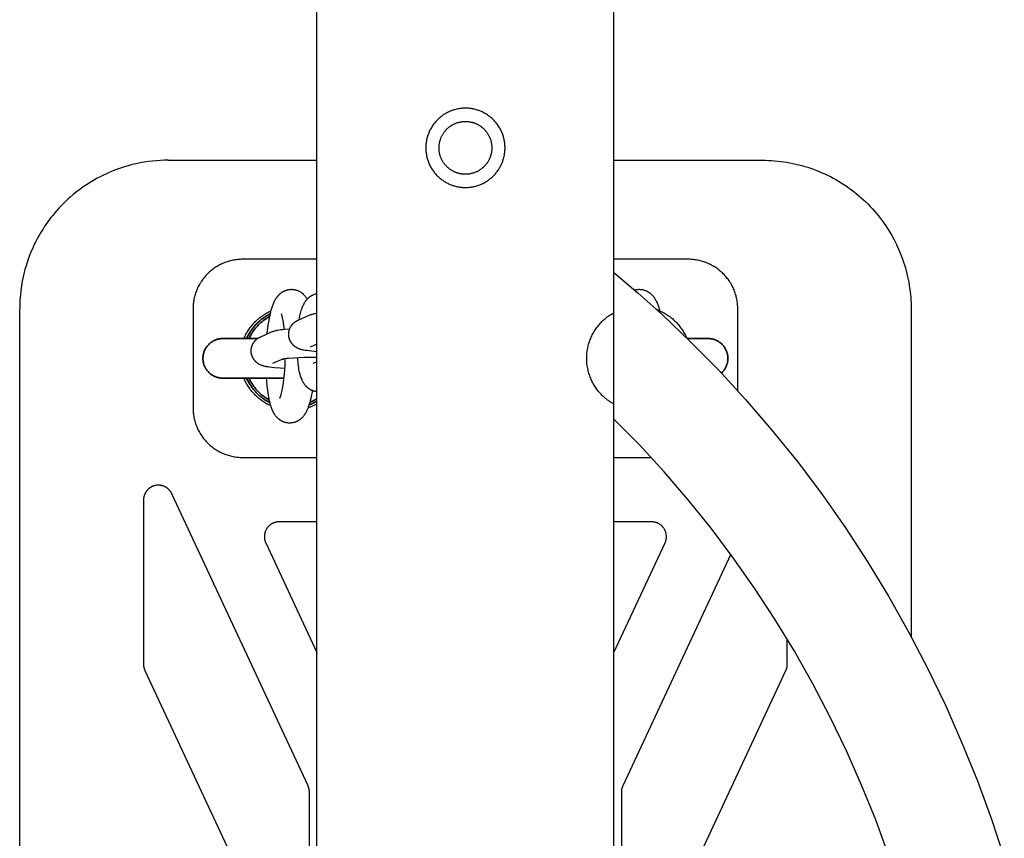
# Model space of a CAD drawing. Units: millimetres. Extents: x -3950 to 10290, y -6627 to 6603.
# Drawn here: x -90 to 109, y 83 to 248 of the extents above; entities that cross this region are included whole.
import ezdxf

# ---------------------------------------------------------------- set-up
doc = ezdxf.new("R2010")
doc.units = ezdxf.units.MM
doc.layers.add('ORG1026AY 2D', color=7, linetype='Continuous', true_color=0x000000)

msp = doc.modelspace()

# ---------------------------------------------------------------- linework, layer by layer
at = {"layer": 'ORG1026AY 2D', "color": 18, "lineweight": -3, "true_color": 0x000000}
for points in [[(-30, -1770), (-30, 1770)], [(30, -1770), (30, 1770)], [(-60, 220), (-60.8, 219.99), (-61.6, 219.96), (-62.4, 219.9), (-63.2, 219.83), (-64.02, 219.73), (-64.84, 219.61), (-65.66, 219.46), (-66.46, 219.3), (-67.27, 219.11), (-68.07, 218.89), (-68.87, 218.66), (-69.65, 218.4), (-70.26, 218.19), (-70.86, 217.97), (-71.45, 217.73), (-72.04, 217.48), (-72.63, 217.21), (-73.2, 216.94), (-73.78, 216.65), (-74.34, 216.35), (-75.07, 215.94), (-75.78, 215.51), (-76.49, 215.06), (-77.18, 214.6), (-77.85, 214.11), (-78.52, 213.6), (-79.17, 213.08), (-79.8, 212.54), (-80.28, 212.11), (-80.74, 211.68), (-81.2, 211.23), (-81.64, 210.78), (-82.08, 210.31), (-82.5, 209.84), (-82.92, 209.36), (-83.33, 208.86), (-83.69, 208.41), (-84.03, 207.95), (-84.38, 207.49), (-84.71, 207.02), (-85.03, 206.54), (-85.34, 206.05), (-85.65, 205.56), (-85.94, 205.07), (-86.22, 204.59), (-86.48, 204.1), (-86.73, 203.61), (-86.98, 203.12), (-87.22, 202.62), (-87.44, 202.12), (-87.66, 201.61), (-87.87, 201.1)], [(-60, 220), (-30, 220)], [(30, 220), (60, 220)], [(60, 220), (60.61, 219.99), (61.23, 219.97), (61.84, 219.94), (62.45, 219.9), (63.06, 219.84), (63.67, 219.77), (64.28, 219.69), (64.89, 219.6), (65.5, 219.49), (66.12, 219.37), (66.72, 219.24), (67.33, 219.09), (67.93, 218.93), (68.52, 218.76), (69.11, 218.58), (69.7, 218.39), (70.28, 218.18), (70.86, 217.96), (71.44, 217.73), (72, 217.49), (72.58, 217.24), (73.14, 216.97), (73.71, 216.69), (74.26, 216.39), (74.81, 216.09), (75.35, 215.77), (75.89, 215.45), (76.42, 215.11), (76.94, 214.76), (77.46, 214.39), (77.97, 214.02), (78.47, 213.64), (78.96, 213.25), (79.45, 212.84), (79.93, 212.43), (80.39, 212), (80.85, 211.57), (81.3, 211.12), (81.75, 210.67), (82.18, 210.2), (82.6, 209.73), (83.01, 209.25), (83.42, 208.75), (83.81, 208.25), (84.42, 207.42), (85.01, 206.57), (85.57, 205.69), (86.1, 204.79), (86.58, 203.91), (87.03, 203.01), (87.47, 202.06), (87.87, 201.1)], [(-87.87, 201.1), (-88.19, 200.25), (-88.5, 199.37), (-88.78, 198.48), (-88.93, 197.93), (-89.08, 197.38), (-89.29, 196.48), (-89.48, 195.57), (-89.64, 194.64), (-89.77, 193.71), (-89.87, 192.78), (-89.94, 191.84), (-89.99, 190.92), (-90, 190)], [(87.87, 201.1), (88.08, 200.55), (88.28, 200.01), (88.47, 199.45), (88.65, 198.88), (88.84, 198.26), (89.01, 197.64), (89.16, 197.06), (89.29, 196.49), (89.41, 195.93), (89.52, 195.36), (89.61, 194.79), (89.7, 194.23), (89.79, 193.5), (89.86, 192.92), (89.91, 192.33), (89.95, 191.75), (89.98, 191.16), (89.99, 190.63), (90, 190.1)], [(-45, 200), (-45.25, 200), (-45.49, 199.99), (-45.74, 199.97), (-45.98, 199.95), (-46.22, 199.92), (-46.47, 199.89), (-46.71, 199.85), (-46.95, 199.81), (-47.19, 199.76), (-47.43, 199.7), (-47.66, 199.64), (-47.9, 199.57), (-48.13, 199.5), (-48.37, 199.42), (-48.6, 199.33), (-48.82, 199.24), (-49.05, 199.14), (-49.27, 199.04), (-49.49, 198.93), (-49.71, 198.82), (-49.93, 198.7), (-50.14, 198.58), (-50.35, 198.45), (-50.55, 198.32), (-50.76, 198.18), (-50.95, 198.03), (-51.15, 197.89), (-51.34, 197.73), (-51.53, 197.57), (-51.71, 197.41), (-51.89, 197.24), (-52.07, 197.07), (-52.24, 196.9), (-52.41, 196.72), (-52.57, 196.53), (-52.73, 196.34), (-52.88, 196.15), (-53.03, 195.96), (-53.17, 195.76), (-53.31, 195.56), (-53.45, 195.35), (-53.57, 195.15), (-53.7, 194.93), (-53.82, 194.72), (-53.93, 194.5), (-54.04, 194.28), (-54.14, 194.06), (-54.24, 193.83), (-54.33, 193.6), (-54.41, 193.37), (-54.49, 193.14), (-54.57, 192.91), (-54.64, 192.67), (-54.7, 192.43), (-54.76, 192.19), (-54.81, 191.95), (-54.85, 191.71), (-54.89, 191.47), (-54.92, 191.23), (-54.95, 190.98), (-54.97, 190.74), (-54.99, 190.49), (-55, 190.25), (-55, 190)], [(-30, 200), (-45, 200)], [(45, 200), (30, 200)], [(55, 190), (55, 190.25), (54.99, 190.49), (54.97, 190.74), (54.95, 190.98), (54.92, 191.23), (54.89, 191.47), (54.85, 191.71), (54.81, 191.95), (54.76, 192.19), (54.7, 192.43), (54.64, 192.67), (54.57, 192.91), (54.49, 193.14), (54.41, 193.37), (54.33, 193.6), (54.24, 193.83), (54.14, 194.06), (54.04, 194.28), (53.93, 194.5), (53.82, 194.72), (53.7, 194.93), (53.57, 195.15), (53.45, 195.35), (53.31, 195.56), (53.17, 195.76), (53.03, 195.96), (52.88, 196.15), (52.73, 196.34), (52.57, 196.53), (52.41, 196.72), (52.24, 196.9), (52.07, 197.07), (51.89, 197.24), (51.71, 197.41), (51.53, 197.57), (51.34, 197.73), (51.15, 197.89), (50.95, 198.03), (50.76, 198.18), (50.55, 198.32), (50.35, 198.45), (50.14, 198.58), (49.93, 198.7), (49.71, 198.82), (49.49, 198.93), (49.27, 199.04), (49.05, 199.14), (48.82, 199.24), (48.6, 199.33), (48.37, 199.42), (48.13, 199.5), (47.9, 199.57), (47.66, 199.64), (47.43, 199.7), (47.19, 199.76), (46.95, 199.81), (46.71, 199.85), (46.47, 199.89), (46.22, 199.92), (45.98, 199.95), (45.74, 199.97), (45.49, 199.99), (45.25, 200), (45, 200)], [(30, 197.34), (34.91, 193.17), (39.7, 188.88), (45.48, 183.37), (51.08, 177.67), (56.56, 171.72), (61.83, 165.59), (66.96, 159.23), (71.87, 152.7), (76.6, 145.96), (81.11, 139.07), (85.41, 132.01), (89.48, 124.8), (93.32, 117.45), (96.92, 109.98), (100.27, 102.4), (103.38, 94.71), (106.22, 86.97), (108.82, 79.15)], [(-40.01, 184.96), (-39.93, 185.68), (-39.8, 186.69), (-39.65, 187.64), (-39.48, 188.54), (-39.39, 188.97), (-39.29, 189.38), (-39.19, 189.78), (-39.08, 190.15), (-38.96, 190.52), (-38.9, 190.69), (-38.83, 190.87), (-38.76, 191.04), (-38.69, 191.21), (-38.61, 191.38), (-38.53, 191.55), (-38.45, 191.72), (-38.35, 191.89), (-38.26, 192.05), (-38.21, 192.13), (-38.15, 192.21), (-38.1, 192.3), (-38.03, 192.38), (-37.97, 192.46), (-37.91, 192.55), (-37.84, 192.63), (-37.77, 192.71), (-37.69, 192.79), (-37.61, 192.87), (-37.56, 192.92), (-37.51, 192.97), (-37.46, 193.02), (-37.4, 193.07), (-37.35, 193.12), (-37.29, 193.16), (-37.23, 193.21), (-37.17, 193.25), (-37.11, 193.3), (-37.05, 193.34), (-36.99, 193.38), (-36.92, 193.42), (-36.86, 193.46), (-36.79, 193.5), (-36.72, 193.54), (-36.65, 193.57), (-36.56, 193.62), (-36.47, 193.66), (-36.37, 193.7), (-36.28, 193.73), (-36.18, 193.77), (-36.09, 193.8), (-35.99, 193.82), (-35.89, 193.85), (-35.79, 193.87), (-35.69, 193.89), (-35.58, 193.9), (-35.48, 193.92), (-35.38, 193.93), (-35.27, 193.93), (-35.17, 193.94), (-35.06, 193.94), (-34.97, 193.93), (-34.88, 193.93), (-34.78, 193.92), (-34.69, 193.91), (-34.6, 193.89), (-34.51, 193.88), (-34.42, 193.86), (-34.33, 193.84), (-34.24, 193.82), (-34.15, 193.79), (-34.06, 193.76), (-33.98, 193.73), (-33.89, 193.7), (-33.81, 193.67), (-33.72, 193.63), (-33.64, 193.59), (-33.56, 193.55), (-33.48, 193.51), (-33.4, 193.47), (-33.33, 193.42), (-33.25, 193.37), (-33.18, 193.33), (-33.11, 193.28), (-33.04, 193.23), (-32.97, 193.17), (-32.91, 193.12), (-32.85, 193.07), (-32.79, 193.01), (-32.73, 192.96), (-32.67, 192.9), (-32.61, 192.84), (-32.55, 192.78), (-32.48, 192.7), (-32.41, 192.62), (-32.34, 192.53), (-32.27, 192.45), (-32.21, 192.36), (-32.15, 192.27), (-32.09, 192.19), (-32.04, 192.1), (-31.95, 191.95)], [(34.18, 193.8), (34.29, 193.83), (34.4, 193.86), (34.51, 193.88), (34.62, 193.9), (34.73, 193.91), (34.84, 193.92), (34.95, 193.93), (35.06, 193.94), (35.17, 193.94), (35.27, 193.93), (35.38, 193.93), (35.48, 193.92), (35.59, 193.9), (35.69, 193.89), (35.79, 193.87), (35.89, 193.85), (35.99, 193.82), (36.09, 193.8), (36.18, 193.77), (36.28, 193.73), (36.37, 193.7), (36.47, 193.66), (36.56, 193.62), (36.65, 193.57), (36.72, 193.54), (36.79, 193.5), (36.86, 193.46), (36.92, 193.42), (36.99, 193.38), (37.05, 193.34), (37.11, 193.3), (37.17, 193.25), (37.23, 193.21), (37.29, 193.16), (37.35, 193.12), (37.4, 193.07), (37.46, 193.02), (37.51, 192.97), (37.56, 192.92), (37.61, 192.87), (37.69, 192.79), (37.77, 192.71), (37.84, 192.63), (37.91, 192.55), (37.97, 192.46), (38.03, 192.38), (38.1, 192.3), (38.15, 192.21), (38.21, 192.13), (38.26, 192.05), (38.35, 191.89), (38.45, 191.72), (38.53, 191.55), (38.61, 191.38), (38.69, 191.21), (38.76, 191.04), (38.83, 190.87), (38.9, 190.69), (38.96, 190.52), (39.08, 190.15), (39.19, 189.78), (39.33, 189.21)], [(-90, -190), (-90, 190)], [(-55, 190), (-55, 170)], [(-44.71, 184), (-44.6, 184.26), (-44.49, 184.49), (-44.38, 184.73), (-44.26, 184.95), (-44.13, 185.18), (-44, 185.4), (-43.87, 185.62), (-43.73, 185.84), (-43.58, 186.05), (-43.43, 186.26), (-43.28, 186.46), (-43.12, 186.66), (-42.95, 186.86), (-42.78, 187.05), (-42.6, 187.24), (-42.42, 187.42), (-42.25, 187.6), (-42.07, 187.76), (-41.89, 187.92), (-41.7, 188.08), (-41.52, 188.23), (-41.32, 188.38), (-41.13, 188.53), (-40.93, 188.67), (-40.73, 188.8), (-40.52, 188.93), (-40.31, 189.06), (-40.1, 189.18), (-39.89, 189.29), (-39.67, 189.4), (-39.45, 189.51), (-39.23, 189.61)], [(-36.56, 185.89), (-36.64, 186.59), (-36.74, 187.3), (-36.8, 187.62), (-36.86, 187.91), (-36.92, 188.18), (-36.97, 188.41), (-37.03, 188.61), (-37.05, 188.69), (-37.08, 188.77), (-37.1, 188.83), (-37.12, 188.89), (-37.14, 188.93), (-37.15, 188.96), (-37.15, 188.97), (-37.16, 188.97)], [(30, 170.77), (29.83, 170.86), (29.67, 170.95), (29.51, 171.05), (29.35, 171.15), (29.19, 171.25), (29.03, 171.36), (28.88, 171.47), (28.72, 171.58), (28.57, 171.7), (28.42, 171.81), (28.28, 171.93), (28.13, 172.06), (27.99, 172.18), (27.85, 172.31), (27.71, 172.44), (27.58, 172.58), (27.4, 172.76), (27.22, 172.95), (27.05, 173.14), (26.88, 173.34), (26.72, 173.54), (26.57, 173.75), (26.42, 173.95), (26.27, 174.17), (26.13, 174.38), (25.99, 174.6), (25.87, 174.82), (25.74, 175.05), (25.62, 175.28), (25.51, 175.51), (25.4, 175.74), (25.3, 175.98), (25.2, 176.22), (25.11, 176.46), (25.03, 176.71), (24.95, 176.95), (24.88, 177.2), (24.81, 177.45), (24.76, 177.7), (24.7, 177.95), (24.65, 178.2), (24.61, 178.46), (24.58, 178.71), (24.55, 178.97), (24.53, 179.23), (24.51, 179.48), (24.5, 179.74), (24.5, 180), (24.5, 180.26), (24.51, 180.52), (24.53, 180.77), (24.55, 181.03), (24.58, 181.29), (24.61, 181.54), (24.65, 181.8), (24.7, 182.05), (24.76, 182.3), (24.81, 182.55), (24.88, 182.8), (24.95, 183.05), (25.03, 183.29), (25.11, 183.54), (25.2, 183.78), (25.3, 184.02), (25.4, 184.26), (25.51, 184.49), (25.62, 184.72), (25.74, 184.95), (25.87, 185.18), (25.99, 185.4), (26.13, 185.62), (26.27, 185.83), (26.42, 186.05), (26.57, 186.25), (26.72, 186.46), (26.88, 186.66), (27.05, 186.86), (27.22, 187.05), (27.4, 187.24), (27.58, 187.42), (27.71, 187.56), (27.85, 187.69), (27.99, 187.82), (28.13, 187.94), (28.28, 188.07), (28.42, 188.19), (28.57, 188.3), (28.72, 188.42), (28.88, 188.53), (29.03, 188.64), (29.19, 188.75), (29.35, 188.85), (29.51, 188.95), (29.67, 189.05), (29.83, 189.14), (30, 189.23)], [(38.63, 189.85), (38.82, 189.78), (39.02, 189.7), (39.25, 189.6), (39.49, 189.49), (39.72, 189.38), (39.95, 189.26), (40.18, 189.14), (40.4, 189.01), (40.62, 188.87), (40.83, 188.73), (41.04, 188.59), (41.25, 188.43), (41.46, 188.28), (41.66, 188.12), (41.86, 187.95), (42.05, 187.78), (42.24, 187.61), (42.42, 187.42), (42.6, 187.25), (42.76, 187.07), (42.93, 186.89), (43.08, 186.7), (43.24, 186.51), (43.39, 186.32), (43.53, 186.12), (43.67, 185.92), (43.81, 185.72), (43.94, 185.51), (44.06, 185.3), (44.18, 185.09), (44.3, 184.87), (44.41, 184.66), (44.52, 184.43), (44.62, 184.21)], [(55, 173.45), (55, 190)], [(90, 190.1), (90, 190)], [(90, 190), (90, 123.84)], [(-37.46, 171.98), (-37.46, 171.98), (-37.46, 171.99), (-37.44, 172.01), (-37.43, 172.05), (-37.41, 172.1), (-37.39, 172.15), (-37.36, 172.22), (-37.33, 172.3), (-37.27, 172.49), (-37.21, 172.71), (-37.14, 172.96), (-37.08, 173.24), (-37.01, 173.55), (-36.88, 174.25), (-36.75, 175.03), (-36.65, 175.88), (-36.55, 176.78), (-36.48, 177.72), (-36.42, 178.65), (-36.37, 179.92)], [(-39.3, 170.42), (-39.51, 170.52), (-39.73, 170.62), (-39.94, 170.73), (-40.15, 170.85), (-40.36, 170.97), (-40.56, 171.09), (-40.76, 171.22), (-40.96, 171.35), (-41.15, 171.49), (-41.34, 171.63), (-41.53, 171.78), (-41.72, 171.93), (-41.9, 172.09), (-42.08, 172.24), (-42.25, 172.41), (-42.42, 172.58), (-42.6, 172.76), (-42.78, 172.95), (-42.95, 173.14), (-43.12, 173.34), (-43.28, 173.54), (-43.43, 173.74), (-43.58, 173.95), (-43.73, 174.16), (-43.87, 174.38), (-44, 174.6), (-44.13, 174.82), (-44.26, 175.05), (-44.38, 175.27), (-44.49, 175.51), (-44.6, 175.74), (-44.71, 176)], [(-30.92, 173.51), (-30.96, 173.23), (-31.13, 172.33), (-31.23, 171.91), (-31.32, 171.5), (-31.43, 171.1), (-31.54, 170.72), (-31.66, 170.36), (-31.72, 170.18), (-31.78, 170.01), (-31.85, 169.84), (-31.92, 169.66), (-32, 169.49), (-32.08, 169.32), (-32.17, 169.15), (-32.26, 168.99), (-32.36, 168.82), (-32.41, 168.74), (-32.46, 168.66), (-32.52, 168.58), (-32.58, 168.5), (-32.64, 168.41), (-32.71, 168.33), (-32.78, 168.25), (-32.85, 168.16), (-32.92, 168.08), (-33, 168), (-33.05, 167.95), (-33.11, 167.9), (-33.16, 167.85), (-33.21, 167.81), (-33.27, 167.76), (-33.32, 167.71), (-33.38, 167.67), (-33.44, 167.62), (-33.5, 167.58), (-33.56, 167.54), (-33.63, 167.5), (-33.69, 167.45), (-33.76, 167.41), (-33.83, 167.38), (-33.89, 167.34), (-33.97, 167.3), (-34.06, 167.26), (-34.15, 167.22), (-34.24, 167.18), (-34.34, 167.14), (-34.43, 167.11), (-34.53, 167.08), (-34.63, 167.05), (-34.73, 167.03), (-34.83, 167.01), (-34.93, 166.99), (-35.03, 166.97), (-35.13, 166.96), (-35.24, 166.95), (-35.34, 166.94), (-35.45, 166.94), (-35.55, 166.94), (-35.65, 166.94), (-35.74, 166.95), (-35.83, 166.96), (-35.93, 166.97), (-36.02, 166.98), (-36.11, 167), (-36.2, 167.01), (-36.29, 167.04), (-36.38, 167.06), (-36.47, 167.08), (-36.55, 167.11), (-36.64, 167.14), (-36.72, 167.17), (-36.81, 167.21), (-36.89, 167.24), (-36.97, 167.28), (-37.06, 167.32), (-37.14, 167.37), (-37.21, 167.41), (-37.29, 167.46), (-37.36, 167.5), (-37.43, 167.55), (-37.51, 167.6), (-37.57, 167.65), (-37.64, 167.7), (-37.71, 167.76), (-37.77, 167.81), (-37.83, 167.86), (-37.89, 167.92), (-37.95, 167.98), (-38, 168.03), (-38.06, 168.09), (-38.14, 168.18), (-38.21, 168.26), (-38.28, 168.34), (-38.34, 168.43), (-38.41, 168.52), (-38.47, 168.6), (-38.52, 168.69), (-38.58, 168.77), (-38.63, 168.86), (-38.68, 168.94), (-38.73, 169.03), (-38.77, 169.12), (-38.86, 169.29), (-38.95, 169.47), (-39.02, 169.65), (-39.1, 169.84), (-39.16, 170.02), (-39.23, 170.2), (-39.28, 170.38), (-39.34, 170.56), (-39.45, 170.94), (-39.54, 171.33), (-39.63, 171.74), (-39.71, 172.16), (-39.79, 172.59), (-39.92, 173.51), (-40.03, 174.45), (-40.12, 175.45), (-40.16, 176)], [(-55, 170), (-55, 169.75), (-54.99, 169.51), (-54.97, 169.26), (-54.95, 169.02), (-54.92, 168.77), (-54.89, 168.53), (-54.85, 168.29), (-54.81, 168.05), (-54.76, 167.81), (-54.7, 167.57), (-54.64, 167.33), (-54.57, 167.09), (-54.49, 166.86), (-54.41, 166.63), (-54.33, 166.4), (-54.24, 166.17), (-54.14, 165.94), (-54.04, 165.72), (-53.93, 165.5), (-53.82, 165.28), (-53.7, 165.07), (-53.57, 164.85), (-53.45, 164.65), (-53.31, 164.44), (-53.17, 164.24), (-53.03, 164.04), (-52.88, 163.85), (-52.73, 163.66), (-52.57, 163.47), (-52.41, 163.28), (-52.24, 163.1), (-52.07, 162.93), (-51.89, 162.76), (-51.71, 162.59), (-51.53, 162.43), (-51.34, 162.27), (-51.15, 162.11), (-50.95, 161.97), (-50.76, 161.82), (-50.55, 161.68), (-50.35, 161.55), (-50.14, 161.42), (-49.93, 161.3), (-49.71, 161.18), (-49.49, 161.07), (-49.27, 160.96), (-49.05, 160.86), (-48.82, 160.76), (-48.6, 160.67), (-48.37, 160.58), (-48.13, 160.5), (-47.9, 160.43), (-47.66, 160.36), (-47.43, 160.3), (-47.19, 160.24), (-46.95, 160.19), (-46.71, 160.15), (-46.47, 160.11), (-46.22, 160.08), (-45.98, 160.05), (-45.74, 160.03), (-45.49, 160.01), (-45.25, 160), (-45, 160)], [(-30, 170.77), (-30.24, 170.64), (-30.49, 170.52), (-30.73, 170.41), (-30.98, 170.3), (-31.18, 170.22), (-31.38, 170.14), (-31.58, 170.07), (-31.78, 170)], [(85.45, 79.72), (82.85, 86.8), (80.01, 93.82), (76.95, 100.76), (73.66, 107.58), (70.15, 114.3), (66.44, 120.88), (62.51, 127.33), (58.4, 133.62), (54.08, 139.76), (49.6, 145.71), (44.93, 151.51), (40.13, 157.09), (35.14, 162.51), (30, 167.73)], [(-45, 160), (-30, 160)], [(30, 160), (37.49, 160)], [(-59.28, 152.66), (-59.31, 152.72), (-59.34, 152.78), (-59.37, 152.83), (-59.4, 152.89), (-59.43, 152.94), (-59.46, 153), (-59.5, 153.05), (-59.54, 153.1), (-59.57, 153.16), (-59.61, 153.21), (-59.65, 153.26), (-59.69, 153.31), (-59.73, 153.35), (-59.77, 153.4), (-59.82, 153.45), (-59.86, 153.5), (-59.9, 153.54), (-59.95, 153.58), (-60, 153.63), (-60.05, 153.67), (-60.09, 153.71), (-60.14, 153.75), (-60.19, 153.79), (-60.24, 153.83), (-60.3, 153.86), (-60.35, 153.9), (-60.4, 153.93), (-60.46, 153.97), (-60.51, 154), (-60.57, 154.03), (-60.62, 154.06), (-60.68, 154.09), (-60.74, 154.11), (-60.79, 154.14), (-60.85, 154.17), (-60.91, 154.19), (-60.97, 154.21), (-61.03, 154.23), (-61.09, 154.25), (-61.15, 154.27), (-61.21, 154.29), (-61.27, 154.3), (-61.33, 154.32), (-61.4, 154.33), (-61.46, 154.34), (-61.52, 154.35), (-61.58, 154.36), (-61.64, 154.37), (-61.71, 154.38), (-61.77, 154.38), (-61.83, 154.39), (-61.9, 154.39), (-61.96, 154.39), (-62.02, 154.39), (-62.09, 154.39), (-62.15, 154.39), (-62.21, 154.39), (-62.28, 154.38), (-62.34, 154.37), (-62.4, 154.37), (-62.46, 154.36), (-62.53, 154.35), (-62.59, 154.34), (-62.65, 154.32), (-62.71, 154.31), (-62.77, 154.29), (-62.83, 154.28), (-62.89, 154.26), (-62.95, 154.24), (-63.01, 154.22), (-63.07, 154.2), (-63.13, 154.17), (-63.19, 154.15), (-63.25, 154.12), (-63.3, 154.1), (-63.36, 154.07), (-63.41, 154.04), (-63.47, 154.01), (-63.52, 153.98), (-63.58, 153.94), (-63.63, 153.91), (-63.69, 153.88), (-63.74, 153.84), (-63.79, 153.8), (-63.84, 153.76), (-63.89, 153.72), (-63.94, 153.68), (-63.98, 153.64), (-64.03, 153.6), (-64.08, 153.56), (-64.12, 153.51), (-64.17, 153.47), (-64.21, 153.42), (-64.25, 153.37), (-64.29, 153.33), (-64.33, 153.28), (-64.37, 153.23), (-64.41, 153.18), (-64.45, 153.13), (-64.49, 153.07), (-64.52, 153.02), (-64.55, 152.97), (-64.59, 152.91), (-64.62, 152.86), (-64.65, 152.8), (-64.68, 152.75), (-64.71, 152.69), (-64.73, 152.63), (-64.76, 152.57), (-64.78, 152.51), (-64.81, 152.45), (-64.83, 152.39), (-64.85, 152.33), (-64.87, 152.27), (-64.89, 152.21), (-64.9, 152.15), (-64.92, 152.09), (-64.93, 152.03), (-64.95, 151.96), (-64.96, 151.9), (-64.97, 151.84), (-64.98, 151.78), (-64.98, 151.71), (-64.99, 151.65), (-64.99, 151.59), (-65, 151.52), (-65, 151.46), (-65, 151.39)], [(-65, 151.39), (-65, 118.27)], [(-31.78, 93.69), (-59.28, 152.66)], [(-37.59, 147), (-37.68, 147), (-37.78, 146.99), (-37.87, 146.99), (-37.96, 146.98), (-38.06, 146.96), (-38.15, 146.95), (-38.24, 146.93), (-38.33, 146.91), (-38.42, 146.88), (-38.51, 146.85), (-38.6, 146.82), (-38.69, 146.79), (-38.78, 146.75), (-38.86, 146.72), (-38.95, 146.67), (-39.03, 146.63), (-39.11, 146.58), (-39.19, 146.53), (-39.27, 146.48), (-39.35, 146.43), (-39.42, 146.37), (-39.5, 146.31), (-39.57, 146.25), (-39.64, 146.19), (-39.71, 146.13), (-39.77, 146.06), (-39.83, 145.99), (-39.9, 145.92), (-39.95, 145.84), (-40.01, 145.77), (-40.07, 145.69), (-40.12, 145.61), (-40.17, 145.53), (-40.21, 145.45), (-40.26, 145.37), (-40.3, 145.28), (-40.34, 145.2), (-40.38, 145.11), (-40.41, 145.02), (-40.44, 144.93), (-40.47, 144.84), (-40.49, 144.75), (-40.51, 144.66), (-40.53, 144.57), (-40.55, 144.48), (-40.56, 144.38), (-40.57, 144.29), (-40.58, 144.2), (-40.59, 144.1), (-40.59, 144.01), (-40.59, 143.91), (-40.58, 143.82), (-40.58, 143.73), (-40.57, 143.63), (-40.55, 143.54), (-40.54, 143.45), (-40.52, 143.35), (-40.5, 143.26), (-40.47, 143.17), (-40.44, 143.08), (-40.41, 142.99), (-40.38, 142.91), (-40.35, 142.82), (-40.31, 142.73)], [(-30, 147), (-37.59, 147)], [(37.59, 147), (30, 147)], [(40.31, 142.73), (40.35, 142.82), (40.38, 142.91), (40.41, 142.99), (40.44, 143.08), (40.47, 143.17), (40.5, 143.26), (40.52, 143.35), (40.54, 143.45), (40.55, 143.54), (40.57, 143.63), (40.58, 143.73), (40.58, 143.82), (40.59, 143.91), (40.59, 144.01), (40.59, 144.1), (40.58, 144.2), (40.57, 144.29), (40.56, 144.38), (40.55, 144.48), (40.53, 144.57), (40.51, 144.66), (40.49, 144.75), (40.47, 144.84), (40.44, 144.93), (40.41, 145.02), (40.38, 145.11), (40.34, 145.2), (40.3, 145.28), (40.26, 145.37), (40.21, 145.45), (40.17, 145.53), (40.12, 145.61), (40.07, 145.69), (40.01, 145.77), (39.95, 145.84), (39.9, 145.92), (39.83, 145.99), (39.77, 146.06), (39.71, 146.13), (39.64, 146.19), (39.57, 146.25), (39.5, 146.31), (39.42, 146.37), (39.35, 146.43), (39.27, 146.48), (39.19, 146.53), (39.11, 146.58), (39.03, 146.63), (38.95, 146.67), (38.86, 146.72), (38.78, 146.75), (38.69, 146.79), (38.6, 146.82), (38.51, 146.85), (38.42, 146.88), (38.33, 146.91), (38.24, 146.93), (38.15, 146.95), (38.06, 146.96), (37.96, 146.98), (37.87, 146.99), (37.78, 146.99), (37.68, 147), (37.59, 147)], [(-40.31, 142.73), (-30, 120.63)], [(30, 120.63), (40.31, 142.73)], [(53.58, 140.44), (31.78, 93.69)], [(65, 118.27), (65, 123.29)], [(-65, 118.27), (-65, 118.18), (-65, 118.1), (-64.99, 118.02), (-64.98, 117.94), (-64.97, 117.86), (-64.96, 117.78), (-64.95, 117.7), (-64.93, 117.62), (-64.91, 117.54), (-64.89, 117.46), (-64.87, 117.38), (-64.84, 117.3), (-64.81, 117.23), (-64.78, 117.15), (-64.75, 117.07), (-64.72, 117)], [(64.72, 117), (64.75, 117.07), (64.78, 117.15), (64.81, 117.23), (64.84, 117.3), (64.87, 117.38), (64.89, 117.46), (64.91, 117.54), (64.93, 117.62), (64.95, 117.7), (64.96, 117.78), (64.97, 117.86), (64.98, 117.94), (64.99, 118.02), (65, 118.1), (65, 118.18), (65, 118.27)], [(-64.72, 117), (-37.22, 58.02)], [(37.22, 58.02), (64.72, 117)], [(-31.5, 92.42), (-31.5, 92.5), (-31.5, 92.58), (-31.51, 92.67), (-31.52, 92.75), (-31.53, 92.83), (-31.54, 92.91), (-31.55, 92.99), (-31.57, 93.07), (-31.59, 93.15), (-31.61, 93.23), (-31.63, 93.31), (-31.66, 93.38), (-31.69, 93.46), (-31.72, 93.54), (-31.75, 93.61), (-31.78, 93.69)], [(31.78, 93.69), (31.75, 93.61), (31.72, 93.54), (31.69, 93.46), (31.66, 93.38), (31.63, 93.31), (31.61, 93.23), (31.59, 93.15), (31.57, 93.07), (31.55, 92.99), (31.54, 92.91), (31.53, 92.83), (31.52, 92.75), (31.51, 92.67), (31.5, 92.58), (31.5, 92.5), (31.5, 92.42)], [(-31.5, 59.29), (-31.5, 92.42)], [(31.5, 92.42), (31.5, 59.29)]]:
    msp.add_lwpolyline(points, dxfattribs=at)
for points in [[(7.83, 220.84), (7.86, 221.01), (7.89, 221.19), (7.92, 221.37), (7.94, 221.55), (7.96, 221.73), (7.98, 221.91), (7.99, 222.1), (8, 222.29), (8, 222.48), (8, 222.67), (7.99, 222.86), (7.98, 223.05), (7.96, 223.25), (7.94, 223.44), (7.92, 223.64), (7.89, 223.83), (7.85, 224.03), (7.81, 224.23), (7.77, 224.42), (7.71, 224.62), (7.66, 224.81), (7.6, 225.01), (7.53, 225.2), (7.46, 225.39), (7.38, 225.58), (7.3, 225.77), (7.22, 225.96), (7.12, 226.14), (7.03, 226.32), (6.93, 226.5), (6.82, 226.68), (6.71, 226.86), (6.59, 227.03), (6.47, 227.2), (6.35, 227.36), (6.22, 227.53), (6.09, 227.69), (5.96, 227.84), (5.82, 227.99), (5.67, 228.14), (5.53, 228.28), (5.38, 228.42), (5.23, 228.56), (5.07, 228.69), (4.91, 228.81), (4.75, 228.93), (4.59, 229.05), (4.43, 229.16), (4.26, 229.27), (4.09, 229.37), (3.92, 229.47), (3.75, 229.57), (3.58, 229.65), (3.41, 229.74), (3.23, 229.82), (3.06, 229.89), (2.88, 229.96), (2.71, 230.03), (2.53, 230.09), (2.36, 230.14), (2.18, 230.2), (2.01, 230.24), (1.84, 230.29), (1.66, 230.33), (1.49, 230.36), (1.31, 230.39), (1.13, 230.42), (0.95, 230.44), (0.77, 230.46), (0.59, 230.48), (0.4, 230.49), (0.21, 230.5), (0.02, 230.5), (-0.17, 230.5), (-0.36, 230.49), (-0.55, 230.48), (-0.75, 230.46), (-0.94, 230.44), (-1.14, 230.42), (-1.33, 230.39), (-1.53, 230.35), (-1.73, 230.31), (-1.92, 230.27), (-2.12, 230.21), (-2.31, 230.16), (-2.51, 230.1), (-2.7, 230.03), (-2.89, 229.96), (-3.08, 229.88), (-3.27, 229.8), (-3.46, 229.72), (-3.64, 229.62), (-3.82, 229.53), (-4, 229.43), (-4.18, 229.32), (-4.36, 229.21), (-4.53, 229.09), (-4.7, 228.97), (-4.86, 228.85), (-5.03, 228.72), (-5.19, 228.59), (-5.34, 228.46), (-5.49, 228.32), (-5.64, 228.17), (-5.78, 228.03), (-5.92, 227.88), (-6.06, 227.73), (-6.19, 227.57), (-6.31, 227.41), (-6.43, 227.25), (-6.55, 227.09), (-6.66, 226.93), (-6.77, 226.76), (-6.87, 226.59), (-6.97, 226.42), (-7.07, 226.25), (-7.15, 226.08), (-7.24, 225.91), (-7.32, 225.73), (-7.39, 225.56), (-7.46, 225.38), (-7.53, 225.21), (-7.59, 225.03), (-7.64, 224.86), (-7.7, 224.68), (-7.74, 224.51), (-7.79, 224.34), (-7.83, 224.16), (-7.86, 223.99), (-7.89, 223.81), (-7.92, 223.63), (-7.94, 223.45), (-7.96, 223.27), (-7.98, 223.09), (-7.99, 222.9), (-8, 222.71), (-8, 222.52), (-8, 222.33), (-7.99, 222.14), (-7.98, 221.95), (-7.96, 221.75), (-7.94, 221.56), (-7.92, 221.36), (-7.89, 221.17), (-7.85, 220.97), (-7.81, 220.77), (-7.77, 220.58), (-7.71, 220.38), (-7.66, 220.19), (-7.6, 219.99), (-7.53, 219.8), (-7.46, 219.61), (-7.38, 219.42), (-7.3, 219.23), (-7.22, 219.04), (-7.12, 218.86), (-7.03, 218.68), (-6.93, 218.5), (-6.82, 218.32), (-6.71, 218.14), (-6.59, 217.97), (-6.47, 217.8), (-6.35, 217.64), (-6.22, 217.47), (-6.09, 217.31), (-5.96, 217.16), (-5.82, 217.01), (-5.67, 216.86), (-5.53, 216.72), (-5.38, 216.58), (-5.23, 216.44), (-5.07, 216.31), (-4.91, 216.19), (-4.75, 216.07), (-4.59, 215.95), (-4.43, 215.84), (-4.26, 215.73), (-4.09, 215.63), (-3.92, 215.53), (-3.75, 215.43), (-3.58, 215.35), (-3.41, 215.26), (-3.23, 215.18), (-3.06, 215.11), (-2.88, 215.04), (-2.71, 214.97), (-2.53, 214.91), (-2.36, 214.86), (-2.18, 214.8), (-2.01, 214.76), (-1.84, 214.71), (-1.66, 214.67), (-1.49, 214.64), (-1.31, 214.61), (-1.13, 214.58), (-0.95, 214.56), (-0.77, 214.54), (-0.59, 214.52), (-0.4, 214.51), (-0.21, 214.5), (-0.02, 214.5), (0.17, 214.5), (0.36, 214.51), (0.55, 214.52), (0.75, 214.54), (0.94, 214.56), (1.14, 214.58), (1.33, 214.61), (1.53, 214.65), (1.73, 214.69), (1.92, 214.73), (2.12, 214.79), (2.31, 214.84), (2.51, 214.9), (2.7, 214.97), (2.89, 215.04), (3.08, 215.12), (3.27, 215.2), (3.46, 215.28), (3.64, 215.38), (3.82, 215.47), (4, 215.57), (4.18, 215.68), (4.36, 215.79), (4.53, 215.91), (4.7, 216.03), (4.86, 216.15), (5.03, 216.28), (5.19, 216.41), (5.34, 216.54), (5.49, 216.68), (5.64, 216.83), (5.78, 216.97), (5.92, 217.12), (6.06, 217.27), (6.19, 217.43), (6.31, 217.59), (6.43, 217.75), (6.55, 217.91), (6.66, 218.07), (6.77, 218.24), (6.87, 218.41), (6.97, 218.58), (7.07, 218.75), (7.15, 218.92), (7.24, 219.09), (7.32, 219.27), (7.39, 219.44), (7.46, 219.62), (7.53, 219.79), (7.59, 219.97), (7.64, 220.14), (7.7, 220.32), (7.74, 220.49), (7.79, 220.66)], [(5.22, 221.39), (5.19, 221.28), (5.16, 221.16), (5.13, 221.04), (5.1, 220.93), (5.06, 220.81), (5.02, 220.69), (4.97, 220.58), (4.93, 220.46), (4.88, 220.34), (4.83, 220.23), (4.77, 220.11), (4.71, 220), (4.65, 219.88), (4.58, 219.77), (4.51, 219.66), (4.44, 219.55), (4.37, 219.44), (4.29, 219.33), (4.21, 219.22), (4.12, 219.12), (4.04, 219.02), (3.95, 218.91), (3.86, 218.81), (3.76, 218.72), (3.66, 218.62), (3.56, 218.53), (3.46, 218.44), (3.35, 218.35), (3.24, 218.27), (3.13, 218.18), (3.02, 218.1), (2.9, 218.03), (2.79, 217.95), (2.67, 217.88), (2.55, 217.82), (2.43, 217.75), (2.3, 217.69), (2.18, 217.63), (2.05, 217.58), (1.93, 217.53), (1.8, 217.48), (1.67, 217.43), (1.54, 217.39), (1.41, 217.36), (1.28, 217.32), (1.15, 217.29), (1.02, 217.27), (0.89, 217.24), (0.76, 217.22), (0.63, 217.2), (0.5, 217.19), (0.37, 217.18), (0.24, 217.17), (0.11, 217.17), (-0.01, 217.17), (-0.14, 217.17), (-0.27, 217.17), (-0.39, 217.18), (-0.51, 217.19), (-0.64, 217.2), (-0.76, 217.22), (-0.88, 217.24), (-0.99, 217.26), (-1.11, 217.28), (-1.22, 217.31), (-1.34, 217.34), (-1.46, 217.37), (-1.57, 217.4), (-1.69, 217.44), (-1.81, 217.48), (-1.92, 217.53), (-2.04, 217.57), (-2.16, 217.62), (-2.27, 217.67), (-2.39, 217.73), (-2.5, 217.79), (-2.62, 217.85), (-2.73, 217.92), (-2.84, 217.99), (-2.95, 218.06), (-3.06, 218.13), (-3.17, 218.21), (-3.28, 218.29), (-3.38, 218.38), (-3.48, 218.46), (-3.59, 218.55), (-3.69, 218.64), (-3.78, 218.74), (-3.88, 218.84), (-3.97, 218.94), (-4.06, 219.04), (-4.15, 219.15), (-4.23, 219.26), (-4.32, 219.37), (-4.4, 219.48), (-4.47, 219.6), (-4.55, 219.71), (-4.62, 219.83), (-4.68, 219.95), (-4.75, 220.07), (-4.81, 220.2), (-4.87, 220.32), (-4.92, 220.45), (-4.97, 220.57), (-5.02, 220.7), (-5.07, 220.83), (-5.11, 220.96), (-5.14, 221.09), (-5.18, 221.22), (-5.21, 221.35), (-5.23, 221.48), (-5.26, 221.61), (-5.28, 221.74), (-5.3, 221.87), (-5.31, 222), (-5.32, 222.13), (-5.33, 222.26), (-5.33, 222.39), (-5.33, 222.51), (-5.33, 222.64), (-5.33, 222.77), (-5.32, 222.89), (-5.31, 223.01), (-5.3, 223.14), (-5.28, 223.26), (-5.26, 223.38), (-5.24, 223.49), (-5.22, 223.61), (-5.19, 223.72), (-5.16, 223.84), (-5.13, 223.96), (-5.1, 224.07), (-5.06, 224.19), (-5.02, 224.31), (-4.97, 224.42), (-4.93, 224.54), (-4.88, 224.66), (-4.83, 224.77), (-4.77, 224.89), (-4.71, 225), (-4.65, 225.12), (-4.58, 225.23), (-4.51, 225.34), (-4.44, 225.45), (-4.37, 225.56), (-4.29, 225.67), (-4.21, 225.78), (-4.12, 225.88), (-4.04, 225.98), (-3.95, 226.09), (-3.86, 226.19), (-3.76, 226.28), (-3.66, 226.38), (-3.56, 226.47), (-3.46, 226.56), (-3.35, 226.65), (-3.24, 226.73), (-3.13, 226.82), (-3.02, 226.9), (-2.9, 226.97), (-2.79, 227.05), (-2.67, 227.12), (-2.55, 227.18), (-2.43, 227.25), (-2.3, 227.31), (-2.18, 227.37), (-2.05, 227.42), (-1.93, 227.47), (-1.8, 227.52), (-1.67, 227.57), (-1.54, 227.61), (-1.41, 227.64), (-1.28, 227.68), (-1.15, 227.71), (-1.02, 227.73), (-0.89, 227.76), (-0.76, 227.78), (-0.63, 227.8), (-0.5, 227.81), (-0.37, 227.82), (-0.24, 227.83), (-0.11, 227.83), (0.01, 227.83), (0.14, 227.83), (0.27, 227.83), (0.39, 227.82), (0.51, 227.81), (0.64, 227.8), (0.76, 227.78), (0.88, 227.76), (0.99, 227.74), (1.11, 227.72), (1.22, 227.69), (1.34, 227.66), (1.46, 227.63), (1.57, 227.6), (1.69, 227.56), (1.81, 227.52), (1.92, 227.47), (2.04, 227.43), (2.16, 227.38), (2.27, 227.33), (2.39, 227.27), (2.5, 227.21), (2.62, 227.15), (2.73, 227.08), (2.84, 227.01), (2.95, 226.94), (3.06, 226.87), (3.17, 226.79), (3.28, 226.71), (3.38, 226.62), (3.48, 226.54), (3.59, 226.45), (3.69, 226.36), (3.78, 226.26), (3.88, 226.16), (3.97, 226.06), (4.06, 225.96), (4.15, 225.85), (4.23, 225.74), (4.32, 225.63), (4.4, 225.52), (4.47, 225.4), (4.55, 225.29), (4.62, 225.17), (4.68, 225.05), (4.75, 224.93), (4.81, 224.8), (4.87, 224.68), (4.92, 224.55), (4.97, 224.43), (5.02, 224.3), (5.07, 224.17), (5.11, 224.04), (5.14, 223.91), (5.18, 223.78), (5.21, 223.65), (5.23, 223.52), (5.26, 223.39), (5.28, 223.26), (5.3, 223.13), (5.31, 223), (5.32, 222.87), (5.33, 222.74), (5.33, 222.61), (5.33, 222.49), (5.33, 222.36), (5.33, 222.23), (5.32, 222.11), (5.31, 221.99), (5.3, 221.86), (5.28, 221.74), (5.26, 221.62), (5.24, 221.51)]]:
    msp.add_lwpolyline(points, close=True, dxfattribs=at)
at = {"layer": 'ORG1026AY 2D', "color": 18, "linetype": 'Continuous', "true_color": 0x000000}
for points in [[(-30.75, 192.83), (-30, 193.16)], [(-33.57, 187.81), (-33.5, 188.19), (-33.42, 188.62), (-33.36, 188.88), (-33.29, 189.13), (-33.22, 189.41), (-33.14, 189.68), (-33.06, 189.94), (-32.97, 190.19), (-32.89, 190.4), (-32.8, 190.6), (-32.72, 190.77), (-32.64, 190.95), (-32.59, 191.04), (-32.54, 191.12), (-32.49, 191.21), (-32.41, 191.35), (-32.35, 191.43), (-32.3, 191.51), (-32.24, 191.59), (-32.19, 191.67), (-32.11, 191.77), (-32.02, 191.87), (-31.98, 191.92), (-31.93, 191.98), (-31.88, 192.03), (-31.83, 192.08), (-31.77, 192.14), (-31.72, 192.19), (-31.66, 192.24), (-31.6, 192.3), (-31.53, 192.35), (-31.47, 192.4), (-31.41, 192.45), (-31.34, 192.49), (-31.27, 192.54), (-31.2, 192.59), (-31.13, 192.63), (-31.06, 192.67), (-30.98, 192.71), (-30.91, 192.75), (-30.83, 192.79), (-30.75, 192.83)], [(-31.56, 188.69), (-31.45, 188.74), (-31.33, 188.79), (-31.21, 188.83), (-31.1, 188.87), (-30.99, 188.9), (-30.88, 188.93), (-30.67, 188.98), (-30.52, 189.02), (-30.36, 189.05), (-30, 189.11)], [(-30, 181.35), (-31.09, 181.44), (-31.57, 181.5), (-32.03, 181.56), (-32.35, 181.61), (-32.66, 181.67), (-32.81, 181.7), (-32.96, 181.74), (-33.12, 181.78), (-33.28, 181.82), (-33.36, 181.85), (-33.45, 181.88), (-33.54, 181.91), (-33.64, 181.95), (-33.73, 181.99), (-33.83, 182.04), (-33.94, 182.09), (-34.04, 182.14), (-34.13, 182.19), (-34.23, 182.25), (-34.32, 182.31), (-34.41, 182.38), (-34.46, 182.41), (-34.5, 182.45), (-34.55, 182.48), (-34.59, 182.52), (-34.64, 182.56), (-34.68, 182.6), (-34.73, 182.64), (-34.77, 182.69), (-34.83, 182.74), (-34.88, 182.8), (-34.93, 182.86), (-34.98, 182.92), (-35.03, 182.98), (-35.08, 183.04), (-35.13, 183.1), (-35.17, 183.17), (-35.21, 183.24), (-35.26, 183.3), (-35.3, 183.37), (-35.33, 183.44), (-35.37, 183.52), (-35.41, 183.59), (-35.44, 183.66), (-35.47, 183.74), (-35.5, 183.8), (-35.52, 183.87), (-35.54, 183.94), (-35.56, 184.01), (-35.58, 184.08), (-35.6, 184.15), (-35.62, 184.22), (-35.63, 184.29), (-35.64, 184.36), (-35.65, 184.43), (-35.66, 184.5), (-35.67, 184.57), (-35.68, 184.65), (-35.68, 184.72), (-35.68, 184.79), (-35.69, 184.86), (-35.68, 184.94), (-35.68, 185.01), (-35.68, 185.08), (-35.67, 185.15), (-35.66, 185.22), (-35.65, 185.3), (-35.64, 185.37), (-35.63, 185.44), (-35.62, 185.51), (-35.6, 185.58), (-35.58, 185.65), (-35.56, 185.72), (-35.54, 185.79), (-35.52, 185.85), (-35.5, 185.92), (-35.47, 185.99), (-35.44, 186.06), (-35.41, 186.14), (-35.37, 186.21), (-35.33, 186.28), (-35.3, 186.35), (-35.26, 186.42), (-35.21, 186.49), (-35.17, 186.56), (-35.13, 186.62), (-35.08, 186.69), (-35.03, 186.75), (-34.98, 186.81), (-34.93, 186.87), (-34.88, 186.93), (-34.83, 186.99), (-34.77, 187.04), (-34.71, 187.1), (-34.64, 187.16), (-34.58, 187.22), (-34.51, 187.27), (-34.45, 187.32), (-34.38, 187.37), (-34.31, 187.42), (-34.25, 187.46), (-34.19, 187.5), (-34.14, 187.53), (-34.04, 187.58), (-33.97, 187.62), (-33.9, 187.66), (-33.83, 187.69), (-33.76, 187.73)], [(-33.76, 187.73), (-31.56, 188.69)], [(-41.33, 184.38), (-39.14, 185.35)], [(-39.14, 185.35), (-39.02, 185.4), (-38.9, 185.44), (-38.79, 185.48), (-38.67, 185.52), (-38.56, 185.55), (-38.45, 185.58), (-38.24, 185.63), (-38.09, 185.67), (-37.93, 185.7), (-37.64, 185.75), (-37.34, 185.8), (-36.91, 185.85), (-36.46, 185.9), (-35.47, 185.99)], [(-36.46, 177.94), (-37.38, 177.99), (-38.58, 178.09), (-39.11, 178.14), (-39.6, 178.21), (-39.92, 178.26), (-40.23, 178.32), (-40.38, 178.35), (-40.53, 178.39), (-40.69, 178.43), (-40.85, 178.47), (-40.94, 178.5), (-41.03, 178.53), (-41.12, 178.57), (-41.21, 178.6), (-41.31, 178.64), (-41.41, 178.69), (-41.51, 178.74), (-41.61, 178.79), (-41.71, 178.85), (-41.8, 178.9), (-41.89, 178.96), (-41.98, 179.03), (-42.03, 179.06), (-42.08, 179.1), (-42.12, 179.14), (-42.17, 179.17), (-42.21, 179.21), (-42.26, 179.25), (-42.3, 179.29), (-42.34, 179.34), (-42.4, 179.39), (-42.45, 179.45), (-42.5, 179.51), (-42.55, 179.57), (-42.6, 179.63), (-42.65, 179.69), (-42.7, 179.75), (-42.74, 179.82), (-42.79, 179.89), (-42.83, 179.96), (-42.87, 180.02), (-42.91, 180.09), (-42.94, 180.17), (-42.98, 180.24), (-43.01, 180.31), (-43.04, 180.39), (-43.07, 180.46), (-43.09, 180.52), (-43.11, 180.59), (-43.14, 180.66), (-43.15, 180.73), (-43.17, 180.8), (-43.19, 180.87), (-43.2, 180.94), (-43.22, 181.01), (-43.23, 181.08), (-43.24, 181.15), (-43.24, 181.23), (-43.25, 181.3), (-43.25, 181.37), (-43.26, 181.44), (-43.26, 181.51), (-43.26, 181.59), (-43.25, 181.66), (-43.25, 181.73), (-43.24, 181.8), (-43.24, 181.87), (-43.23, 181.95), (-43.22, 182.02), (-43.2, 182.09), (-43.19, 182.16), (-43.17, 182.23), (-43.15, 182.3), (-43.14, 182.37), (-43.11, 182.44), (-43.09, 182.51), (-43.07, 182.57), (-43.04, 182.64), (-43.01, 182.72), (-42.98, 182.79), (-42.94, 182.86), (-42.91, 182.93), (-42.87, 183), (-42.83, 183.07), (-42.79, 183.14), (-42.74, 183.21), (-42.7, 183.27), (-42.65, 183.34), (-42.6, 183.4), (-42.55, 183.46), (-42.5, 183.52), (-42.45, 183.58), (-42.4, 183.64), (-42.34, 183.69), (-42.28, 183.75), (-42.22, 183.81), (-42.15, 183.87), (-42.09, 183.92), (-42.02, 183.97), (-41.95, 184.02), (-41.89, 184.07), (-41.82, 184.11), (-41.77, 184.15), (-41.72, 184.18), (-41.61, 184.24), (-41.54, 184.27), (-41.47, 184.31), (-41.4, 184.34), (-41.33, 184.38)], [(-30, 182.88), (-31.35, 182.28)], [(-36.73, 179.9), (-38.92, 178.93)], [(-30, 180.16), (-31.23, 180.17), (-32.46, 180.15), (-33.64, 180.12), (-34.73, 180.07), (-35.73, 179.99), (-36.15, 179.95), (-36.5, 179.9), (-36.74, 179.86), (-36.83, 179.85), (-36.89, 179.84), (-36.92, 179.83), (-36.92, 179.83), (-36.92, 179.83)], [(-36.92, 179.83), (-36.9, 179.83), (-36.88, 179.84), (-36.84, 179.85), (-36.79, 179.87), (-36.73, 179.9)], [(-30, 173.28), (-30.08, 173.29), (-30.16, 173.3), (-30.24, 173.31), (-30.31, 173.33), (-30.39, 173.34), (-30.47, 173.36), (-30.54, 173.38), (-30.62, 173.4), (-30.69, 173.43), (-30.77, 173.45), (-30.84, 173.48), (-30.91, 173.51), (-30.99, 173.53), (-31.06, 173.57), (-31.13, 173.6), (-31.2, 173.63), (-31.27, 173.67), (-31.34, 173.71), (-31.41, 173.75), (-31.48, 173.8), (-31.55, 173.84), (-31.61, 173.89), (-31.68, 173.93), (-31.74, 173.98), (-31.8, 174.03), (-31.86, 174.08), (-31.92, 174.13), (-31.98, 174.18), (-32.03, 174.24), (-32.09, 174.29), (-32.14, 174.34), (-32.19, 174.4), (-32.24, 174.45), (-32.29, 174.51), (-32.33, 174.56), (-32.38, 174.62), (-32.42, 174.68), (-32.47, 174.74), (-32.52, 174.8), (-32.56, 174.86), (-32.62, 174.95), (-32.67, 175.04), (-32.73, 175.13), (-32.78, 175.22), (-32.83, 175.32), (-32.88, 175.42), (-32.93, 175.52), (-32.97, 175.61), (-33.06, 175.8), (-33.13, 176), (-33.2, 176.19), (-33.27, 176.38), (-33.32, 176.57), (-33.38, 176.77), (-33.43, 176.96), (-33.48, 177.17), (-33.55, 177.46), (-33.61, 177.77), (-33.66, 178.08), (-33.71, 178.4), (-33.8, 179.07), (-33.87, 179.78), (-33.9, 180.11)], [(-30.75, 179), (-30, 179.33)]]:
    msp.add_lwpolyline(points, dxfattribs=at)
at = {"layer": 'ORG1026AY 2D', "color": 18, "lineweight": 35, "true_color": 0x000000}
for points in [[(-44.16, 184), (-44.08, 184.2), (-43.98, 184.39), (-43.89, 184.59), (-43.78, 184.78), (-43.68, 184.97), (-43.57, 185.16), (-43.45, 185.35), (-43.33, 185.53), (-43.21, 185.71), (-43.08, 185.89), (-42.95, 186.07), (-42.81, 186.25), (-42.67, 186.42), (-42.52, 186.59), (-42.38, 186.75), (-42.22, 186.91), (-42.07, 187.07), (-41.91, 187.23), (-41.75, 187.38), (-41.58, 187.53), (-41.41, 187.67), (-41.24, 187.82), (-41.06, 187.95), (-40.89, 188.08), (-40.71, 188.21), (-40.52, 188.34), (-40.34, 188.46), (-40.15, 188.57), (-39.96, 188.68), (-39.77, 188.79), (-39.58, 188.89), (-39.39, 188.99)], [(-39.5, 188.45), (-39.68, 188.36), (-39.85, 188.26), (-40.02, 188.15), (-40.19, 188.05), (-40.35, 187.94), (-40.52, 187.83), (-40.68, 187.71), (-40.84, 187.59), (-40.99, 187.47), (-41.15, 187.34), (-41.3, 187.21), (-41.45, 187.08), (-41.59, 186.95), (-41.73, 186.81), (-41.87, 186.67), (-42.01, 186.53), (-42.14, 186.38), (-42.27, 186.23), (-42.39, 186.08), (-42.52, 185.93), (-42.63, 185.78), (-42.75, 185.62), (-42.86, 185.47), (-42.97, 185.31), (-43.07, 185.15), (-43.17, 184.99), (-43.27, 184.83), (-43.36, 184.66), (-43.45, 184.5), (-43.54, 184.33), (-43.62, 184.17), (-43.7, 184)], [(-49, 184), (-49.09, 184), (-49.18, 184), (-49.27, 183.99), (-49.36, 183.98), (-49.45, 183.97), (-49.54, 183.96), (-49.64, 183.95), (-49.73, 183.93), (-49.82, 183.91), (-49.91, 183.89), (-50.01, 183.87), (-50.1, 183.85), (-50.19, 183.82), (-50.29, 183.79), (-50.38, 183.75), (-50.47, 183.72), (-50.56, 183.68), (-50.66, 183.64), (-50.75, 183.6), (-50.84, 183.55), (-50.93, 183.51), (-51.02, 183.46), (-51.1, 183.4), (-51.19, 183.35), (-51.27, 183.29), (-51.36, 183.23), (-51.44, 183.17), (-51.52, 183.11), (-51.6, 183.04), (-51.68, 182.97), (-51.75, 182.9), (-51.83, 182.83), (-51.9, 182.75), (-51.97, 182.68), (-52.04, 182.6), (-52.11, 182.52), (-52.17, 182.44), (-52.23, 182.36), (-52.29, 182.27), (-52.35, 182.19), (-52.4, 182.1), (-52.46, 182.02), (-52.51, 181.93), (-52.55, 181.84), (-52.6, 181.75), (-52.64, 181.66), (-52.68, 181.56), (-52.72, 181.47), (-52.75, 181.38), (-52.79, 181.29), (-52.82, 181.19), (-52.85, 181.1), (-52.87, 181.01), (-52.89, 180.91), (-52.91, 180.82), (-52.93, 180.73), (-52.95, 180.64), (-52.96, 180.54), (-52.97, 180.45), (-52.98, 180.36), (-52.99, 180.27), (-53, 180.18), (-53, 180.09), (-53, 180), (-53, 179.91), (-53, 179.82), (-52.99, 179.73), (-52.98, 179.64), (-52.97, 179.55), (-52.96, 179.46), (-52.95, 179.36), (-52.93, 179.27), (-52.91, 179.18), (-52.89, 179.09), (-52.87, 178.99), (-52.85, 178.9), (-52.82, 178.81), (-52.79, 178.71), (-52.75, 178.62), (-52.72, 178.53), (-52.68, 178.44), (-52.64, 178.34), (-52.6, 178.25), (-52.55, 178.16), (-52.51, 178.07), (-52.46, 177.98), (-52.4, 177.9), (-52.35, 177.81), (-52.29, 177.73), (-52.23, 177.64), (-52.17, 177.56), (-52.11, 177.48), (-52.04, 177.4), (-51.97, 177.32), (-51.9, 177.25), (-51.83, 177.17), (-51.75, 177.1), (-51.68, 177.03), (-51.6, 176.96), (-51.52, 176.89), (-51.44, 176.83), (-51.36, 176.77), (-51.27, 176.71), (-51.19, 176.65), (-51.1, 176.6), (-51.02, 176.54), (-50.93, 176.49), (-50.84, 176.45), (-50.75, 176.4), (-50.66, 176.36), (-50.56, 176.32), (-50.47, 176.28), (-50.38, 176.25), (-50.29, 176.21), (-50.19, 176.18), (-50.1, 176.15), (-50.01, 176.13), (-49.91, 176.11), (-49.82, 176.09), (-49.73, 176.07), (-49.64, 176.05), (-49.54, 176.04), (-49.45, 176.03), (-49.36, 176.02), (-49.27, 176.01), (-49.18, 176), (-49.09, 176), (-49, 176)], [(-49, 184), (-49, 184), (-41.98, 184)], [(49, 184), (49, 184), (44.83, 184)], [(49, 184), (49.09, 184), (49.18, 184), (49.27, 183.99), (49.36, 183.98), (49.45, 183.97), (49.54, 183.96), (49.64, 183.95), (49.73, 183.93), (49.82, 183.91), (49.91, 183.89), (50.01, 183.87), (50.1, 183.85), (50.19, 183.82), (50.29, 183.79), (50.38, 183.75), (50.47, 183.72), (50.56, 183.68), (50.66, 183.64), (50.75, 183.6), (50.84, 183.55), (50.93, 183.51), (51.02, 183.46), (51.1, 183.4), (51.19, 183.35), (51.27, 183.29), (51.36, 183.23), (51.44, 183.17), (51.52, 183.11), (51.6, 183.04), (51.68, 182.97), (51.75, 182.9), (51.83, 182.83), (51.9, 182.75), (51.97, 182.68), (52.04, 182.6), (52.11, 182.52), (52.17, 182.44), (52.23, 182.36), (52.29, 182.27), (52.35, 182.19), (52.4, 182.1), (52.46, 182.02), (52.51, 181.93), (52.55, 181.84), (52.6, 181.75), (52.64, 181.66), (52.68, 181.56), (52.72, 181.47), (52.75, 181.38), (52.79, 181.29), (52.82, 181.19), (52.85, 181.1), (52.87, 181.01), (52.89, 180.91), (52.91, 180.82), (52.93, 180.73), (52.95, 180.64), (52.96, 180.54), (52.97, 180.45), (52.98, 180.36), (52.99, 180.27), (53, 180.18), (53, 180.09), (53, 180), (53, 179.91), (53, 179.82), (52.99, 179.73), (52.98, 179.64), (52.97, 179.55), (52.96, 179.46), (52.95, 179.36), (52.93, 179.27), (52.91, 179.18), (52.89, 179.09), (52.87, 178.99), (52.85, 178.9), (52.82, 178.81), (52.79, 178.71), (52.75, 178.62), (52.72, 178.53), (52.68, 178.44), (52.64, 178.34), (52.6, 178.25), (52.55, 178.16), (52.51, 178.07), (52.46, 177.98), (52.4, 177.9), (52.35, 177.81), (52.29, 177.73), (52.23, 177.64), (52.17, 177.56), (52.11, 177.48), (52.04, 177.4), (51.97, 177.32), (51.9, 177.25), (51.83, 177.17), (51.76, 177.1), (51.68, 177.03)], [(-36.63, 176), (-49, 176), (-49, 176)], [(-39.48, 171.06), (-39.67, 171.16), (-39.86, 171.26), (-40.04, 171.36), (-40.23, 171.48), (-40.41, 171.59), (-40.59, 171.71), (-40.77, 171.83), (-40.95, 171.96), (-41.12, 172.09), (-41.29, 172.23), (-41.46, 172.37), (-41.63, 172.51), (-41.79, 172.66), (-41.95, 172.81), (-42.11, 172.97), (-42.26, 173.12), (-42.41, 173.28), (-42.55, 173.45), (-42.7, 173.62), (-42.83, 173.79), (-42.97, 173.96), (-43.1, 174.13), (-43.22, 174.31), (-43.35, 174.49), (-43.46, 174.67), (-43.58, 174.86), (-43.69, 175.04), (-43.79, 175.23), (-43.89, 175.42), (-43.99, 175.61), (-44.08, 175.81), (-44.17, 176)], [(-39.6, 171.6), (-39.77, 171.7), (-39.94, 171.8), (-40.11, 171.9), (-40.27, 172.01), (-40.43, 172.12), (-40.59, 172.23), (-40.75, 172.35), (-40.91, 172.46), (-41.06, 172.59), (-41.21, 172.71), (-41.36, 172.84), (-41.5, 172.97), (-41.64, 173.1), (-41.78, 173.24), (-41.91, 173.38), (-42.05, 173.52), (-42.17, 173.66), (-42.3, 173.8), (-42.42, 173.95), (-42.54, 174.1), (-42.66, 174.25), (-42.77, 174.4), (-42.88, 174.56), (-42.98, 174.71), (-43.09, 174.87), (-43.18, 175.03), (-43.28, 175.19), (-43.37, 175.35), (-43.46, 175.51), (-43.54, 175.67), (-43.62, 175.84), (-43.7, 176)], [(-30, 171.34), (-30.19, 171.23), (-30.39, 171.13), (-30.58, 171.03), (-30.78, 170.94), (-30.98, 170.85), (-31.17, 170.76), (-31.37, 170.68), (-31.57, 170.6)], [(-30, 171.83), (-30.17, 171.73), (-30.35, 171.63), (-30.52, 171.54), (-30.7, 171.45), (-30.88, 171.36), (-31.06, 171.27), (-31.24, 171.19), (-31.42, 171.12)]]:
    msp.add_lwpolyline(points, dxfattribs=at)

doc.saveas('drawing.dxf')
